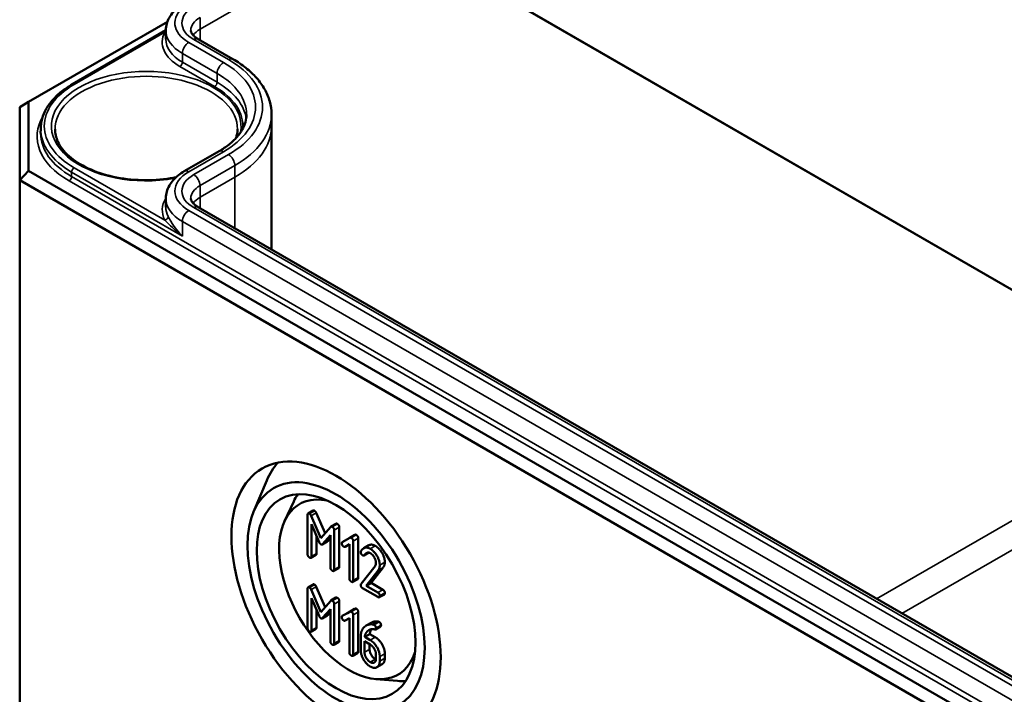
# Model space of a CAD drawing. Units: millimetres. Extents: x 16 to 588, y 6 to 415.
# Drawn here: x 232 to 259, y 55 to 74 of the extents above; entities that cross this region are included whole.
import ezdxf

# ---------------------------------------------------------------- set-up
doc = ezdxf.new("R2010")
doc.units = ezdxf.units.MM
doc.layers.add('Sichtbar (ISO)', color=7, linetype='Continuous', lineweight=50)
doc.layers.add('Sichtbar schmal (ISO)', color=7, linetype='Continuous', lineweight=35)

msp = doc.modelspace()

# ---------------------------------------------------------------- linework, layer by layer
at = {"layer": 'Sichtbar (ISO)'}
for p, q in [((274.1772, 58.0473), (231.7521, 82.5415)), ((231.9999, 82.3966), (274.2799, 57.9863)), ((231.9999, 71.7851), (235.8763, 74.0231)), ((233.2208, 72.2781), (235.834, 73.7869)), ((235.834, 73.7865), (235.833, 73.5406)), ((237.7075, 72.9794), (236.7361, 73.5402)), ((231.7499, 71.6407), (231.9999, 71.7851)), ((231.7499, 71.6407), (231.7499, 69.5995)), ((231.9999, 69.8634), (231.9999, 71.7851)), ((238.784, 71.4423), (238.7854, 71.115)), ((232.3363, 71.0329), (232.3358, 70.9098)), ((238.7854, 71.11), (238.7854, 67.6632)), ((236.3467, 69.8466), (237.3181, 70.4074)), ((231.7499, 69.5995), (231.9999, 69.8634)), ((231.7499, 69.5995), (274.1763, 45.1046)), ((231.7499, 69.5995), (231.7499, 42.0427)), ((274.2799, 45.4531), (231.9999, 69.8634)), ((235.834, 69.0926), (235.833, 68.8467)), ((271.2076, 48.9442), (236.7361, 68.8464)), ((238.2848, 60.3382), (238.6545, 61.213)), ((239.1512, 60.0769), (239.4057, 60.6251)), ((239.7932, 60.252), (239.7932, 59.1496)), ((239.9479, 60.3719), (239.8064, 60.2902)), ((240.0344, 60.3066), (240.2826, 59.7343)), ((240.165, 59.5978), (239.893, 60.225)), ((239.8992, 59.9899), (240.1147, 59.4913)), ((239.8992, 59.0884), (239.8992, 59.9899)), ((240.5862, 60.002), (240.4448, 59.9204)), ((240.4379, 59.9145), (240.165, 59.5978)), ((240.5359, 58.7208), (240.5359, 59.8232)), ((240.6773, 59.9048), (240.6773, 58.8025)), ((241.1134, 59.6916), (240.972, 59.61)), ((240.0406, 59.6627), (240.0406, 59.1701)), ((240.342, 59.5048), (240.2006, 59.4232)), ((240.2136, 59.4342), (240.4299, 59.6835)), ((240.4299, 59.6022), (240.355, 59.5158)), ((240.4299, 59.6835), (240.4299, 58.782)), ((240.9704, 59.609), (240.7629, 59.4902)), ((240.9043, 59.5719), (240.7629, 59.4902)), ((240.8379, 59.3602), (240.9598, 59.4306)), ((240.9043, 59.5719), (241.1039, 59.6861)), ((240.9598, 59.4306), (240.9598, 58.4761)), ((241.0658, 58.4149), (241.0658, 59.5173)), ((241.2072, 59.5989), (241.2072, 58.4965)), ((241.5046, 59.3992), (241.3632, 59.3176)), ((241.5078, 59.1948), (241.3679, 59.114)), ((241.5033, 59.1957), (241.3767, 59.1226)), ((240.0273, 59.1319), (239.8859, 59.0502)), ((240.6641, 58.7642), (240.5227, 58.6826)), ((241.6761, 58.8192), (241.2866, 58.3231)), ((241.4261, 58.268), (241.76, 58.6953)), ((241.9014, 58.777), (241.5675, 58.3497)), ((241.194, 58.4583), (241.0526, 58.3766)), ((241.5675, 58.3497), (241.4261, 58.268)), ((241.5675, 58.3497), (241.897, 58.1595)), ((239.7932, 58.1877), (239.7932, 57.0854)), ((239.9479, 58.3076), (239.8064, 58.226)), ((240.165, 57.5335), (239.893, 58.1607)), ((240.0344, 58.2424), (240.2826, 57.67)), ((241.3307, 58.2007), (241.7555, 57.9555)), ((241.7555, 58.0779), (241.4261, 58.268)), ((239.8992, 57.9256), (240.1147, 57.427)), ((239.8992, 57.0242), (239.8992, 57.9256)), ((240.4379, 57.8502), (240.165, 57.5335)), ((240.5862, 57.9378), (240.4448, 57.8561)), ((240.6773, 57.8406), (240.6773, 56.7382)), ((241.9367, 58.0295), (241.7953, 57.9478)), ((240.0406, 57.5984), (240.0406, 57.1058)), ((240.2136, 57.3699), (240.4299, 57.6192)), ((240.4299, 57.5379), (240.355, 57.4515)), ((240.4299, 57.6192), (240.4299, 56.7177)), ((240.5359, 56.6565), (240.5359, 57.7589)), ((240.9704, 57.5448), (240.7629, 57.426)), ((240.9043, 57.5076), (240.7629, 57.426)), ((240.9043, 57.5076), (241.1039, 57.6218)), ((241.1134, 57.6274), (240.972, 57.5457)), ((241.2072, 57.5346), (241.2072, 56.4323)), ((240.342, 57.4405), (240.2006, 57.3589)), ((240.8379, 57.2959), (240.9598, 57.3663)), ((240.9598, 57.3663), (240.9598, 56.4118)), ((241.0658, 56.3506), (241.0658, 57.453)), ((241.5689, 57.2368), (241.4275, 57.1552)), ((240.0273, 57.0676), (239.8859, 56.9859)), ((241.8324, 57.1299), (241.6909, 57.0483)), ((240.6641, 56.7), (240.5227, 56.6183)), ((241.2778, 56.8411), (241.2778, 56.4709)), ((241.3837, 56.7188), (241.5436, 56.6265)), ((241.3837, 56.4118), (241.3837, 56.7188)), ((241.5296, 56.9202), (241.3882, 56.8386)), ((241.5436, 56.7488), (241.3882, 56.8386)), ((241.5296, 56.9202), (241.685, 56.8305)), ((241.194, 56.394), (241.0526, 56.3124)), ((241.5252, 56.6371), (241.5252, 56.4934)), ((241.7026, 56.3511), (241.7026, 56.2277)), ((241.8085, 56.1665), (241.8085, 56.2899)), ((241.9499, 56.3716), (241.9499, 56.2482)), ((241.8729, 56.0767), (241.7314, 55.9951)), ((241.6994, 55.6632), (242.3014, 55.6095))]:
    msp.add_line(p, q, dxfattribs=at)
for centre, major_axis, start_param, end_param in [((235.2854, 71.11), (3.5, 0), 0, 0.0024683), ((241.3699, 58.4154), (-2.0625, 3.5724), 0.184227, 0.4115842), ((240.9423, 58.1686), (1.375, -2.3816), 2.6693821, 6.7553958), ((241.441, 58.4565), (-1.5625, 2.7063), 0.2698022, 0.3854491), ((241.441, 58.4565), (1.5625, -2.7063), 5.8977362, 6.0133831)]:
    msp.add_ellipse(centre, major_axis=major_axis, ratio=0.5773503, start_param=start_param, end_param=end_param, dxfattribs=at)
for major_axis in [(-2.0673, 3.5807), (1.75, -3.0311), (-1.5678, 2.7154)]:
    msp.add_ellipse((240.5887, 57.9644), major_axis=major_axis, ratio=0.5773503, dxfattribs=at)
for points, knots in [([(235.834, 73.7865), (235.8343, 73.849), (235.8431, 73.9114), (235.8765, 74.0316), (235.901, 74.0894), (235.9626, 74.1983), (235.9996, 74.2493), (236.0499, 74.3062), (236.0584, 74.3154), (236.0671, 74.3245)], [2.35866277, 2.35866277, 2.35866277, 2.35866277, 2.51524875, 2.51524875, 2.67183472, 2.67183472, 2.8284207, 2.8284207, 2.85934088, 2.85934088, 2.85934088, 2.85934088]), ([(236.7361, 73.5402), (236.7043, 73.5586), (236.6762, 73.5777), (236.628, 73.616), (236.6079, 73.6351), (236.5756, 73.6716), (236.5634, 73.689), (236.5455, 73.7205), (236.5399, 73.7347), (236.5328, 73.7603), (236.5313, 73.7717), (236.5312, 73.783)], [1.57079633, 1.57079633, 1.57079633, 1.57079633, 1.7273823, 1.7273823, 1.88396828, 1.88396828, 2.04055426, 2.04055426, 2.19714023, 2.19714023, 2.35372621, 2.35372621, 2.35372621, 2.35372621]), ([(238.784, 71.4423), (238.7835, 71.5628), (238.7665, 71.6832), (238.7013, 71.918), (238.6531, 72.0324), (238.5292, 72.2515), (238.4535, 72.3563), (238.278, 72.5546), (238.1783, 72.6481), (237.9579, 72.8231), (237.8372, 72.9045), (237.7075, 72.9794)], [0.78786644, 0.78786644, 0.78786644, 0.78786644, 0.94445242, 0.94445242, 1.1010384, 1.1010384, 1.25762437, 1.25762437, 1.41421035, 1.41421035, 1.57079633, 1.57079633, 1.57079633, 1.57079633]), ([(232.3363, 71.0329), (232.3367, 71.1278), (232.3501, 71.2226), (232.4018, 71.4087), (232.4401, 71.5), (232.5399, 71.6765), (232.6013, 71.7616), (232.7451, 71.9241), (232.8274, 72.0015), (233.0107, 72.147), (233.1117, 72.2152), (233.2208, 72.2781)], [2.35866277, 2.35866277, 2.35866277, 2.35866277, 2.51524875, 2.51524875, 2.67183472, 2.67183472, 2.8284207, 2.8284207, 2.98500668, 2.98500668, 3.14159265, 3.14159265, 3.14159265, 3.14159265]), ([(237.3181, 70.4074), (237.4209, 70.4668), (237.5145, 70.5301), (237.681, 70.6623), (237.7538, 70.731), (237.8775, 70.8708), (237.9284, 70.9419), (238.0086, 71.0837), (238.038, 71.1545), (238.0769, 71.2946), (238.0865, 71.364), (238.0868, 71.4333)], [0, 0, 0, 0, 0.15658598, 0.15658598, 0.31317195, 0.31317195, 0.46975793, 0.46975793, 0.62634391, 0.62634391, 0.78292988, 0.78292988, 0.78292988, 0.78292988]), ([(236.1148, 69.6776), (236.0654, 69.668), (236.0155, 69.6592), (235.703, 69.6101), (235.4291, 69.593), (234.8854, 69.6085), (234.6157, 69.6412), (234.1089, 69.753), (233.8719, 69.8318), (233.4552, 70.0261), (233.2755, 70.1414), (232.9894, 70.3947), (232.8835, 70.5325), (232.7646, 70.7876), (232.7376, 70.9039), (232.7363, 71.02)], [6.7425405, 6.7425405, 6.7425405, 6.7425405, 6.8030458, 6.8030458, 7.1180121, 7.1180121, 7.4333002, 7.4333002, 7.7479804, 7.7479804, 8.0614975, 8.0614975, 8.3763668, 8.3763668, 8.6332089, 8.6332089, 8.6332089, 8.6332089]), ([(235.834, 69.0926), (235.8343, 69.1551), (235.8431, 69.2175), (235.8765, 69.3378), (235.901, 69.3956), (235.9626, 69.5044), (235.9996, 69.5555), (236.0836, 69.6504), (236.1306, 69.6944), (236.2328, 69.7755), (236.288, 69.8127), (236.3467, 69.8466)], [2.35866277, 2.35866277, 2.35866277, 2.35866277, 2.51524875, 2.51524875, 2.67183472, 2.67183472, 2.8284207, 2.8284207, 2.98500668, 2.98500668, 3.14159265, 3.14159265, 3.14159265, 3.14159265]), ([(236.7361, 68.8464), (236.7043, 68.8647), (236.6762, 68.8838), (236.628, 68.9221), (236.6079, 68.9413), (236.5756, 68.9778), (236.5634, 68.9951), (236.5455, 69.0267), (236.5399, 69.0408), (236.5328, 69.0664), (236.5313, 69.0778), (236.5312, 69.0892)], [1.57079633, 1.57079633, 1.57079633, 1.57079633, 1.7273823, 1.7273823, 1.88396828, 1.88396828, 2.04055426, 2.04055426, 2.19714023, 2.19714023, 2.35372621, 2.35372621, 2.35372621, 2.35372621])]:
    msp.add_open_spline(points, degree=3, knots=knots, dxfattribs=at)
for points, degree in [([(237.8345, 71.02), (237.8336, 70.9388), (237.8202, 70.8576), (237.7939, 70.7769)], 3), ([(239.8462, 60.2826), (239.7932, 60.3132), (239.7932, 60.252)], 2), ([(239.893, 60.225), (239.8753, 60.2658), (239.8462, 60.2826)], 2), ([(239.9479, 60.3719), (239.9611, 60.3795), (239.9876, 60.3643)], 2), ([(239.9876, 60.3643), (240.0167, 60.3474), (240.0344, 60.3066)], 2), ([(240.5862, 60.002), (240.6006, 60.0103), (240.6243, 59.9966)], 2), ([(240.6243, 59.9966), (240.6773, 59.966), (240.6773, 59.9048)], 2), ([(240.4829, 59.915), (240.4529, 59.9323), (240.4379, 59.9145)], 2), ([(240.5359, 59.8232), (240.5359, 59.8844), (240.4829, 59.915)], 2), ([(241.1134, 59.6916), (241.133, 59.7029), (241.1542, 59.6907)], 2), ([(241.1542, 59.6907), (241.2072, 59.6601), (241.2072, 59.5989)], 2), ([(240.1147, 59.4913), (240.1367, 59.4408), (240.165, 59.4245)], 2), ([(240.165, 59.4245), (240.1915, 59.4092), (240.2136, 59.4342)], 2), ([(240.355, 59.5158), (240.3487, 59.5087), (240.342, 59.5048)], 2), ([(240.7629, 59.4902), (240.7479, 59.4806), (240.7479, 59.4561)], 2), ([(240.7479, 59.4561), (240.7479, 59.3949), (240.8009, 59.3643)], 2), ([(241.0128, 59.609), (240.9907, 59.6218), (240.9704, 59.609)], 2), ([(241.0658, 59.5173), (241.0658, 59.5784), (241.0128, 59.609)], 2), ([(241.5046, 59.3992), (241.5818, 59.4438), (241.6841, 59.3848)], 2), ([(239.7932, 59.1496), (239.7932, 59.0884), (239.8462, 59.0579)], 2), ([(240.0406, 59.1701), (240.0406, 59.1395), (240.0273, 59.1319)], 2), ([(240.8009, 59.3643), (240.8221, 59.3521), (240.8379, 59.3602)], 2), ([(241.2831, 59.2327), (241.2778, 59.2256), (241.2778, 59.2113)], 2), ([(241.2778, 59.2113), (241.2778, 59.1501), (241.3307, 59.1196)], 2), ([(241.5427, 59.3031), (241.382, 59.3959), (241.2831, 59.2327)], 2), ([(241.3767, 59.1226), (241.4535, 59.2322), (241.5427, 59.1807)], 2), ([(241.8085, 58.8437), (241.8085, 58.9702), (241.6531, 59.2394), (241.5427, 59.3031)], 2), ([(241.5427, 59.1807), (241.6089, 59.1425), (241.7026, 58.9804), (241.7026, 58.9049)], 2), ([(241.6841, 59.3848), (241.7945, 59.321), (241.9499, 59.0518), (241.9499, 58.9254)], 2), ([(239.8462, 59.0579), (239.8992, 59.0273), (239.8992, 59.0884)], 2), ([(241.3307, 59.1196), (241.3625, 59.1012), (241.3767, 59.1226)], 2), ([(241.7026, 58.9049), (241.7026, 58.8529), (241.6761, 58.8192)], 2), ([(241.9499, 58.9254), (241.9499, 58.8377), (241.9014, 58.777)], 2), ([(240.4299, 58.782), (240.4299, 58.7208), (240.4829, 58.6902)], 2), ([(240.4829, 58.6902), (240.5359, 58.6596), (240.5359, 58.7208)], 2), ([(240.6773, 58.8025), (240.6773, 58.7719), (240.6641, 58.7642)], 2), ([(241.76, 58.6953), (241.8085, 58.756), (241.8085, 58.8437)], 2), ([(240.9598, 58.4761), (240.9598, 58.4149), (241.0128, 58.3843)], 2), ([(241.0128, 58.3843), (241.0658, 58.3537), (241.0658, 58.4149)], 2), ([(241.2072, 58.4965), (241.2072, 58.4659), (241.194, 58.4583)], 2), ([(241.2866, 58.3231), (241.2778, 58.3109), (241.2778, 58.2925)], 2), ([(239.8462, 58.2183), (239.7932, 58.2489), (239.7932, 58.1877)], 2), ([(239.893, 58.1607), (239.8753, 58.2015), (239.8462, 58.2183)], 2), ([(239.9479, 58.3076), (239.9611, 58.3153), (239.9876, 58.3)], 2), ([(239.9876, 58.3), (240.0167, 58.2831), (240.0344, 58.2424)], 2), ([(241.2778, 58.2925), (241.2778, 58.2313), (241.3307, 58.2007)], 2), ([(241.8085, 57.9861), (241.8085, 58.0473), (241.7555, 58.0779)], 2), ([(241.897, 58.1595), (241.9499, 58.1289), (241.9499, 58.0677)], 2), ([(241.9499, 58.0677), (241.9499, 58.0371), (241.9367, 58.0295)], 2), ([(240.4829, 57.8507), (240.4529, 57.868), (240.4379, 57.8502)], 2), ([(240.5359, 57.7589), (240.5359, 57.8201), (240.4829, 57.8507)], 2), ([(240.5862, 57.9378), (240.6006, 57.9461), (240.6243, 57.9323)], 2), ([(240.6243, 57.9323), (240.6773, 57.9018), (240.6773, 57.8406)], 2), ([(241.7555, 57.9555), (241.8085, 57.9249), (241.8085, 57.9861)], 2), ([(241.0128, 57.5448), (240.9907, 57.5575), (240.9704, 57.5448)], 2), ([(241.0658, 57.453), (241.0658, 57.5142), (241.0128, 57.5448)], 2), ([(241.1134, 57.6274), (241.133, 57.6387), (241.1542, 57.6264)], 2), ([(241.1542, 57.6264), (241.2072, 57.5958), (241.2072, 57.5346)], 2), ([(240.1147, 57.427), (240.1367, 57.3765), (240.165, 57.3602)], 2), ([(240.165, 57.3602), (240.1915, 57.3449), (240.2136, 57.3699)], 2), ([(240.355, 57.4515), (240.3487, 57.4444), (240.342, 57.4405)], 2), ([(240.7629, 57.426), (240.7479, 57.4163), (240.7479, 57.3918)], 2), ([(240.7479, 57.3918), (240.7479, 57.3306), (240.8009, 57.3)], 2), ([(240.8009, 57.3), (240.8221, 57.2878), (240.8379, 57.2959)], 2), ([(241.5689, 57.2368), (241.6494, 57.2833), (241.7424, 57.2726)], 2), ([(241.7424, 57.2726), (241.7742, 57.2685), (241.791, 57.2588)], 2), ([(241.791, 57.2588), (241.844, 57.2282), (241.844, 57.167)], 2), ([(239.7932, 57.0854), (239.7932, 57.0242), (239.8462, 56.9936)], 2), ([(239.8462, 56.9936), (239.8992, 56.963), (239.8992, 57.0242)], 2), ([(240.0406, 57.1058), (240.0406, 57.0752), (240.0273, 57.0676)], 2), ([(241.3979, 57.1358), (241.2778, 57.0481), (241.2778, 56.8411)], 2), ([(241.3882, 56.8386), (241.3996, 56.9421), (241.4694, 57.0038)], 2), ([(241.601, 57.1909), (241.4906, 57.2037), (241.3979, 57.1358)], 2), ([(241.4694, 57.0038), (241.5577, 57.0823), (241.6761, 57.0476)], 2), ([(241.5835, 57.057), (241.5386, 57.0015), (241.5296, 56.9202)], 2), ([(241.6496, 57.1771), (241.6328, 57.1868), (241.601, 57.1909)], 2), ([(241.7026, 57.0854), (241.7026, 57.1465), (241.6496, 57.1771)], 2), ([(241.6761, 57.0476), (241.7026, 57.0395), (241.7026, 57.0854)], 2), ([(241.844, 57.167), (241.844, 57.1366), (241.8324, 57.1299)], 2), ([(240.4299, 56.7177), (240.4299, 56.6565), (240.4829, 56.626)], 2), ([(240.6773, 56.7382), (240.6773, 56.7076), (240.6641, 56.7)], 2), ([(241.8085, 56.2899), (241.8085, 56.4174), (241.6557, 56.6841), (241.5436, 56.7488)], 2), ([(241.685, 56.8305), (241.7972, 56.7657), (241.9499, 56.4991), (241.9499, 56.3716)], 2), ([(240.4829, 56.626), (240.5359, 56.5954), (240.5359, 56.6565)], 2), ([(240.9598, 56.4118), (240.9598, 56.3506), (241.0128, 56.32)], 2), ([(241.2072, 56.4323), (241.2072, 56.4017), (241.194, 56.394)], 2), ([(241.2778, 56.4709), (241.2778, 56.3445), (241.4323, 56.0778), (241.5436, 56.0136)], 2), ([(241.5436, 56.136), (241.4765, 56.1747), (241.3837, 56.3353), (241.3837, 56.4118)], 2), ([(241.5252, 56.4934), (241.5252, 56.417), (241.6179, 56.2564), (241.685, 56.2176)], 2), ([(241.5436, 56.6265), (241.6089, 56.5887), (241.7026, 56.4276), (241.7026, 56.3511)], 2), ([(241.0128, 56.32), (241.0658, 56.2894), (241.0658, 56.3506)], 2), ([(241.7026, 56.2277), (241.7026, 56.1523), (241.6098, 56.0977), (241.5436, 56.136)], 2), ([(241.5436, 56.0136), (241.6531, 55.9504), (241.8085, 56.0391), (241.8085, 56.1665)], 2), ([(241.685, 56.2176), (241.6935, 56.2127), (241.7018, 56.2088)], 2), ([(241.9499, 56.2482), (241.9499, 56.1212), (241.8729, 56.0767)], 2)]:
    msp.add_open_spline(points, degree=degree, dxfattribs=at)
at = {"layer": 'Sichtbar schmal (ISO)'}
for p, q in [((241.827, 76.7229), (236.7889, 73.8142)), ((236.7889, 73.8142), (236.7879, 74.1421)), ((233.2708, 72.2732), (235.8041, 73.7358)), ((236.7889, 73.8142), (236.7889, 73.5097)), ((237.4431, 72.8865), (236.4717, 73.4473)), ((236.6111, 73.5278), (237.5825, 72.967)), ((236.2942, 72.8955), (236.2949, 73.1418)), ((237.2656, 72.3346), (236.2942, 72.8955)), ((236.2949, 73.1418), (237.2663, 72.581)), ((236.2235, 72.7733), (237.1949, 72.2124)), ((237.2656, 72.3346), (237.2663, 72.581)), ((236.4717, 69.8342), (237.4431, 70.395)), ((237.5825, 70.3145), (236.6111, 69.7537)), ((235.8041, 68.4843), (233.2708, 69.9469)), ((236.7879, 69.4482), (237.7593, 70.009)), ((237.7603, 69.6812), (237.7593, 70.009)), ((233.1997, 69.7014), (233.2001, 69.8247)), ((273.8583, 46.2271), (233.1997, 69.7014)), ((233.2001, 69.8247), (236.2937, 68.0386)), ((237.7603, 69.6812), (236.7889, 69.1203)), ((237.7603, 69.6812), (237.7603, 68.255)), ((233.129, 69.5792), (273.7876, 46.105)), ((236.7889, 69.1203), (236.7879, 69.4482)), ((236.7889, 69.1203), (236.7889, 68.8159)), ((236.6111, 68.834), (271.0826, 48.9319)), ((270.9431, 48.8514), (236.4717, 68.7535)), ((236.2937, 68.0386), (236.2949, 68.448)), ((236.2949, 68.448), (270.7664, 48.5459)), ((265.0555, 63.312), (255.6887, 57.9041)), ((256.3958, 57.4958), (265.7626, 62.9037)), ((239.9876, 60.3643), (239.8462, 60.2826)), ((240.0344, 60.3066), (239.893, 60.225)), ((240.6243, 59.9966), (240.4829, 59.915)), ((240.6773, 59.9048), (240.5359, 59.8232)), ((241.1542, 59.6907), (241.0128, 59.609)), ((240.355, 59.5158), (240.2136, 59.4342)), ((241.2072, 59.5989), (241.0658, 59.5173)), ((240.0406, 59.1701), (239.8992, 59.0884)), ((241.6841, 59.3848), (241.5427, 59.3031)), ((241.9499, 58.9254), (241.8085, 58.8437)), ((240.6773, 58.8025), (240.5359, 58.7208)), ((241.9014, 58.777), (241.76, 58.6953)), ((241.2072, 58.4965), (241.0658, 58.4149)), ((239.9876, 58.3), (239.8462, 58.2183)), ((240.0344, 58.2424), (239.893, 58.1607)), ((241.897, 58.1595), (241.7555, 58.0779)), ((241.9499, 58.0677), (241.8085, 57.9861)), ((240.6243, 57.9323), (240.4829, 57.8507)), ((240.6773, 57.8406), (240.5359, 57.7589)), ((241.1542, 57.6264), (241.0128, 57.5448)), ((241.2072, 57.5346), (241.0658, 57.453)), ((240.355, 57.4515), (240.2136, 57.3699)), ((241.7424, 57.2726), (241.601, 57.1909)), ((241.791, 57.2588), (241.6496, 57.1771)), ((240.0406, 57.1058), (239.8992, 57.0242)), ((241.5493, 57.0499), (241.4694, 57.0038)), ((241.844, 57.167), (241.7026, 57.0854)), ((240.6773, 56.7382), (240.5359, 56.6565)), ((241.685, 56.8305), (241.5436, 56.7488)), ((241.2072, 56.4323), (241.0658, 56.3506)), ((241.5252, 56.4934), (241.3837, 56.4118)), ((241.685, 56.2176), (241.5436, 56.136)), ((241.9499, 56.3716), (241.8085, 56.2899)), ((241.9499, 56.2482), (241.8085, 56.1665))]:
    msp.add_line(p, q, dxfattribs=at)
for centre, major_axis, ratio, start_param, end_param in [((237.4076, 73.9877), (-1.3236, 0), 0.5773503, 5.6284281, 7.0685835), ((237.4076, 73.9877), (-1.1264, 0), 0.5773503, 5.4977871, 7.0685835), ((237.4076, 73.7843), (-0.8764, 0), 0.5773503, 5.4977871, 6.2856536), ((237.4076, 73.457), (-1.6747, 0), 0.5773503, 5.9906364, 7.0685835), ((235.8041, 73.8174), (-0.0887, 0.0463), 0.7818052, 1.9580519, 2.2732266), ((237.4076, 73.7843), (-1.5736, 0), 0.5773503, 6.280717, 7.0685835), ((237.4076, 73.457), (-0.875, 0), 0.5773503, 5.4977871, 5.8966812), ((237.4076, 73.5383), (-1.5747, 0), 0.5773503, 6.280717, 7.0685835), ((236.4717, 73.2432), (-0.125, -0.2165), 0.5773503, 3.9269908, 5.4942965), ((236.6111, 73.3237), (0.125, 0.2165), 0.5773503, 0, 0.7853982), ((236.2235, 72.8549), (-0.05, -0.0866), 0.5773503, 0.7853982, 2.3527038), ((237.5825, 72.7629), (0.125, 0.2165), 0.5773503, 0, 0.7853982), ((235.2854, 71.6407), (3.2486, 0), 0.5773503, 5.4977871, 7.0685835), ((235.2854, 71.11), (2.6491, 0), 0.5773503, 6.1644101, 11.3035854), ((237.4431, 72.6824), (-0.125, -0.2165), 0.5773503, 3.9269908, 5.4942965), ((235.2854, 71.6407), (3.0514, 0), 0.5773503, 5.4977871, 7.0685835), ((235.2854, 71.0291), (-2.5491, 0), 0.5773503, 3.1354218, 6.2893562), ((235.2854, 71.4373), (2.8014, 0), 0.5773503, 6.280717, 7.0685835), ((235.2854, 71.11), (-2.8491, 0), 0.5773503, 5.4977871, 7.0685835), ((233.2708, 72.1915), (-0.05, 0.0866), 0.5773503, 5.4977871, 6.2831853), ((237.1949, 72.2941), (-0.05, -0.0866), 0.5773503, 0.7853982, 2.3527038), ((235.2854, 71.11), (2.7003, 0), 0.5773503, 6.2378554, 7.0685835), ((235.2854, 71.1914), (2.8003, 0), 0.5773503, 0.0773852, 0.7853982), ((235.2854, 70.8243), (-3.0497, 0), 0.5773503, 5.9513644, 7.0685835), ((235.2854, 71.4373), (3.4986, 0), 0.5773503, 5.4977871, 6.2856536), ((235.2854, 71.0287), (-2.9491, 0), 0.5773503, 6.280717, 7.0685835), ((235.2854, 71.11), (3.5, 0), 0.5773503, 5.4977871, 6.2831853), ((235.2854, 70.9056), (-2.9497, 0), 0.5773503, 6.280717, 7.0685835), ((237.4431, 70.1909), (-0.125, 0.2165), 0.5773503, 5.4977871, 6.2831853), ((237.5825, 70.1104), (-0.125, 0.2165), 0.5773503, 3.9304815, 5.4977871), ((233.2708, 69.8652), (-0.05, -0.0866), 0.5773503, 3.9269908, 5.4942965), ((236.4717, 69.6301), (-0.125, 0.2165), 0.5773503, 5.4977871, 6.2831853), ((233.129, 69.6609), (-0.05, -0.0866), 0.5773503, 0.7853982, 2.3527038), ((237.4076, 69.2938), (-1.3236, 0), 0.5773503, 5.4977871, 7.0685835), ((237.4076, 69.2938), (-1.1264, 0), 0.5773503, 5.4977871, 7.0685835), ((236.6111, 69.5495), (-0.125, 0.2165), 0.5773503, 3.9304815, 5.4977871), ((237.4076, 69.0904), (-0.8764, 0), 0.5773503, 5.4977871, 6.2856536), ((237.4076, 68.7631), (-1.6747, 0), 0.5773503, 5.9340004, 6.5757342), ((237.4076, 69.0904), (-1.5736, 0), 0.5773503, 6.280717, 7.0685835), ((237.4076, 68.7631), (-0.875, 0), 0.5773503, 5.4977871, 5.8966812), ((237.4076, 68.8445), (-1.5747, 0), 0.5773503, 6.280717, 6.5757342), ((236.6111, 68.6298), (0.125, 0.2165), 0.5773503, 0, 0.7853982), ((235.8041, 68.5659), (0.0887, 0.0463), 0.7818052, 4.3251335, 5.8924391), ((236.4717, 68.5493), (-0.125, -0.2165), 0.5773503, 3.9269908, 5.4942965)]:
    msp.add_ellipse(centre, major_axis=major_axis, ratio=ratio, start_param=start_param, end_param=end_param, dxfattribs=at)
msp.add_open_spline([(235.8339, 73.764), (235.8237, 73.7549), (235.8138, 73.7455), (235.8041, 73.7358)], degree=3, dxfattribs=at)
for points, knots in [([(236.2937, 68.0386), (236.2384, 68.0941), (236.1869, 68.1523), (236.0756, 68.2917), (236.0199, 68.3735), (235.9451, 68.4976), (235.9203, 68.5432), (235.8999, 68.5823)], [-0.0008504, -0.0008504, -0.0008504, -0.0008504, 0.05197665, 0.05197665, 0.12416253, 0.12416253, 0.16927871, 0.16927871, 0.16927871, 0.16927871]), ([(235.8041, 68.4843), (235.8384, 68.45), (235.8758, 68.412), (235.9792, 68.3101), (236.0489, 68.2444), (236.1778, 68.1317), (236.2349, 68.0843), (236.2937, 68.0386)], [-0.16927871, -0.16927871, -0.16927871, -0.16927871, -0.12416253, -0.12416253, -0.05197665, -0.05197665, 0.0008504, 0.0008504, 0.0008504, 0.0008504])]:
    msp.add_open_spline(points, degree=3, knots=knots, dxfattribs=at)

doc.saveas('drawing.dxf')
